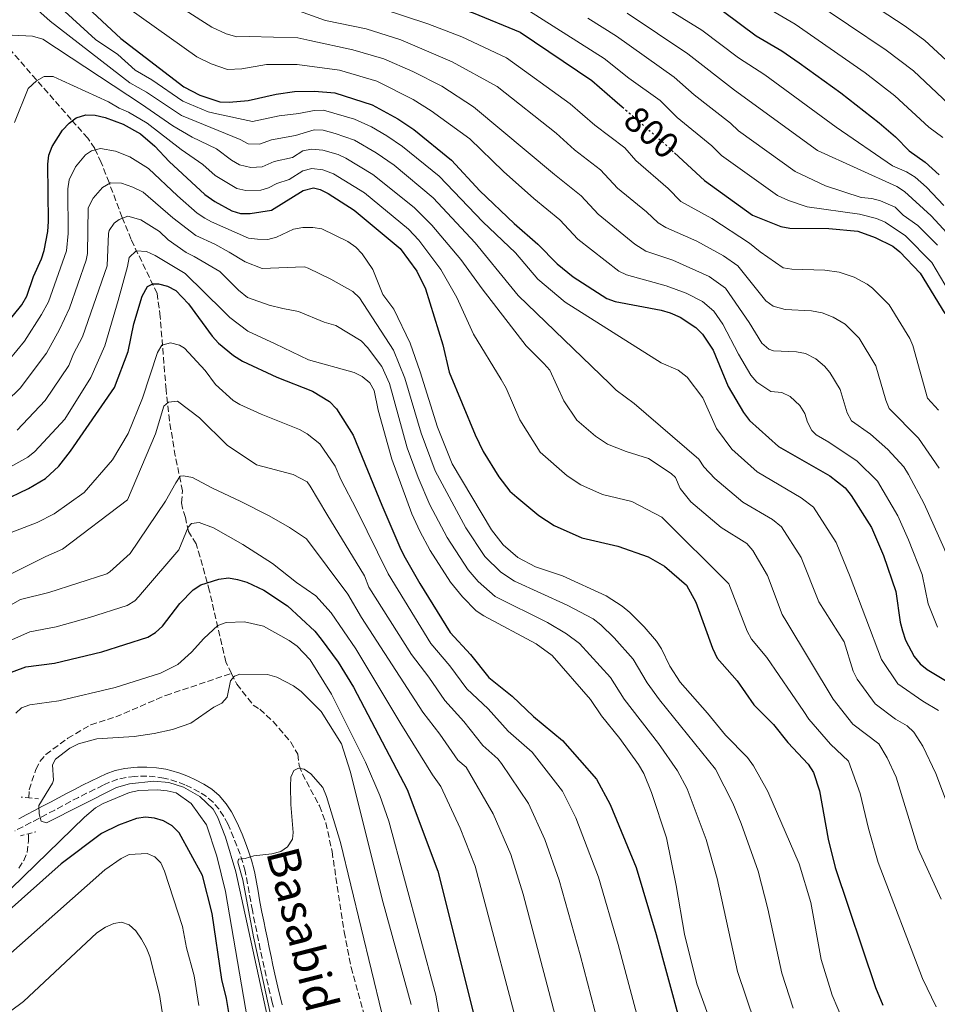
# Model space of a CAD drawing. Units: metres. Extents: x 617129 to 620565, y 4761822 to 4764194.
# Drawn here: x 619930 to 620183, y 4762512 to 4762784 of the extents above; entities that cross this region are included whole.
import ezdxf
from ezdxf.enums import TextEntityAlignment as Align

# ---------------------------------------------------------------- set-up
doc = ezdxf.new("R2010")
doc.units = ezdxf.units.M
doc.header["$MEASUREMENT"] = 0
for name, pattern in [('DGN Style 2', [1.7399219301090239, 1.043953158065414, -0.6959687720436097]), ('DGN Style 3', [2.435890702152634, 1.739921930109024, -0.6959687720436097]), ('DGN Style 5', [1.217945351076317, 0.5219765790327072, -0.6959687720436097])]:
    doc.linetypes.add(name, pattern=pattern)
for name, color, linetype, lineweight in [('Barranco lineal', 142, 'DGN Style 3', 13), ('Camino', 7, 'DGN Style 3', 0), ('Cota de curva de nivel directora', 7, 'Continuous', 0), ('Curva de nivel directora', 30, 'Continuous', 30), ('Curva de nivel directora no vista', 30, 'DGN Style 5', 30), ('Curva de nivel intermedia', 30, 'Continuous', 0), ('Margen derecho', 7, 'Continuous', 0), ('Pontón-alcantarilla (pasos de agua)', 1, 'DGN Style 2', 0)]:
    doc.layers.add(name, color=color, linetype=linetype, lineweight=lineweight)
doc.styles.add('Style-Arial', font='arial.ttf')

msp = doc.modelspace()

# ---------------------------------------------------------------- linework, layer by layer
at = {"layer": 'Barranco lineal', "color": 142, "linetype": 'DGN Style 3', "lineweight": 13}
for points in [[(619988.2000000002, 4762603.82, 689.8500000000058), (619986.6399999997, 4762607, 691.320000000007), (619982.1299999999, 4762626.600000001, 699.6199999999953), (619978.4800000006, 4762639.640000001, 705.3800000000047), (619976.3600000005, 4762643.01, 705.3800000000047), (619975.4500000002, 4762646.869999999, 704.2700000000042), (619974.6200000001, 4762649.52, 704), (619974.3799999999, 4762651.01, 705), (619974.7000000002, 4762654.27, 710.9400000000023), (619972.6600000003, 4762663.939999999, 713.4400000000023), (619971.0800000001, 4762673.65, 715.9799999999959), (619970.1299999999, 4762682.220000001, 718.2100000000065), (619968.5, 4762702.369999999, 723.1300000000047), (619967.6600000003, 4762708.84, 725.2899999999936), (619960.4600000001, 4762723.74, 731.8899999999995), (619958.0099999999, 4762729.859999999, 735.4900000000052), (619954.3700000001, 4762739.470000001, 740.0200000000042), (619952.2300000006, 4762745.01, 743.2100000000065), (619950.4500000002, 4762748.890000001, 745.6399999999995), (619948.5199999996, 4762751.720000001, 747.570000000007), (619943.9400000004, 4762756.869999999, 750.8000000000029), (619924.2000000002, 4762779.449999999, 761.0099999999949)], [(619932.2400000002, 4762569.460000001, 689.3399999999965), (619932.2999999998, 4762571.699999999, 689.3000000000029), (619934.1699999999, 4762577.279999999, 689.3000000000029), (619935.2999999998, 4762579.529999999, 689.2100000000064), (619936.9400000004, 4762581.4, 689.070000000007), (619942.9699999997, 4762585.930000001, 688.8399999999965), (619949.3099999996, 4762589.619999999, 688.929999999993), (619956.2400000002, 4762591.83, 688.8000000000029), (619970.0300000003, 4762597.75, 688.8500000000058), (619988.2000000002, 4762603.82, 689.8500000000058)], [(619988.2000000002, 4762603.82, 689.8500000000058), (619989.6699999999, 4762600.82, 688.4600000000064), (619994.2000000002, 4762595.100000001, 685.6000000000058), (619996, 4762593.92, 685.7400000000052), (619999.7100000001, 4762590.529999999, 685.3999999999943), (620004.5899999999, 4762584.83, 684.8099999999977), (620006.5099999999, 4762581.5, 684.6499999999943), (620006.8499999996, 4762578.380000001, 684.6499999999943), (620007.7800000003, 4762576.09, 684.5), (620012.4800000006, 4762567.199999999, 683.8999999999943), (620014.2999999998, 4762562.560000001, 683.6000000000058), (620015.9699999997, 4762554.630000001, 683.1100000000006), (620019.3300000001, 4762532.390000001, 681.7700000000041), (620021.2100000001, 4762522.59, 681.1699999999983), (620026.0499999998, 4762504.949999999, 680.279999999999)], [(619929.4900000002, 4762550.01, 691.5099999999948), (619930.7999999998, 4762552.09, 690.929999999993), (619931.7300000006, 4762554.369999999, 690.4499999999971), (619932.1699999999, 4762557.600000001, 690.070000000007), (619932.1299999999, 4762559.539999999, 690.070000000007)]]:
    msp.add_polyline3d(points, dxfattribs=at)
at = {"layer": 'Camino', "color": 7, "linetype": 'DGN Style 3', "lineweight": 0}
for points in [[(619999.7699999983, 4762511.619999999, 682.5599999999977), (619999.4599999997, 4762512.880000002, 682.6300000000047), (619998.8599999985, 4762515.32, 682.7599999999949), (619998.2899999986, 4762517.760000002, 682.8899999999995), (619997.7399999986, 4762520.210000001, 683.0200000000041), (619997.1999999977, 4762522.650000002, 683.1499999999944), (619996.6799999992, 4762525.100000001, 683.2700000000042), (619996.1600000006, 4762527.550000002, 683.3999999999943), (619995.6599999999, 4762529.99, 683.5299999999991), (619995.1599999992, 4762532.439999999, 683.6600000000037), (619994.6599999985, 4762534.880000001, 683.7899999999936), (619994.1600000003, 4762537.33, 683.9199999999984), (619993.9600000011, 4762538.32, 683.9799999999959), (619993.4999999985, 4762540.790000003, 684.1100000000007), (619993.0799999983, 4762543.250000001, 684.2400000000052), (619992.6400000001, 4762545.699999999, 684.3800000000047), (619992.1799999997, 4762548.130000001, 684.509999999995), (619991.9400000006, 4762549.199999999, 684.5800000000019), (619991.3099999981, 4762551.540000002, 684.7200000000014), (619990.5599999992, 4762553.850000001, 684.8699999999953), (619989.7099999998, 4762556.15, 685.029999999999), (619988.789999999, 4762558.45, 685.1799999999931), (619987.8199999989, 4762560.76, 685.3300000000017), (619987.1700000007, 4762562.220000002, 685.4199999999986), (619986.0599999976, 4762564.330000001, 685.5299999999991), (619984.7700000001, 4762566.290000002, 685.6399999999994), (619983.1000000006, 4762568.24, 685.8000000000029), (619981.280000001, 4762569.790000002, 686.0200000000042), (619979.3200000008, 4762571.040000001, 686.300000000003), (619977.1900000006, 4762572.17, 686.600000000006), (619975.3299999987, 4762573.040000002, 686.8899999999994), (619973.1299999993, 4762573.910000001, 687.2599999999949), (619970.829999997, 4762574.600000001, 687.5500000000029), (619969.5500000007, 4762574.890000001, 687.6699999999983), (619967.149999998, 4762575.270000001, 687.8399999999967), (619964.7699999998, 4762575.440000001, 688.0099999999948), (619962.379999998, 4762575.390000001, 688.1900000000024), (619961.4799999995, 4762575.330000001, 688.2700000000041), (619959.1000000013, 4762575.050000002, 688.4799999999959), (619956.7899999979, 4762574.560000001, 688.6900000000023), (619954.5399999993, 4762573.75, 688.8699999999955), (619952.7100000009, 4762572.91, 689), (619950.4299999988, 4762571.820000002, 689.1499999999944), (619948.1900000013, 4762570.710000001, 689.2899999999937)], [(619948.1900000013, 4762570.710000001, 689.2899999999937), (619945.9600000007, 4762569.57, 689.4199999999983), (619943.7500000001, 4762568.42, 689.5500000000029), (619941.5599999975, 4762567.250000001, 689.6699999999983), (619939.3700000015, 4762566.080000003, 689.7899999999936), (619937.1799999987, 4762564.91, 689.9100000000036), (619934.9899999981, 4762563.75, 690.0299999999991), (619932.7899999988, 4762562.59, 690.1499999999944), (619930.5799999982, 4762561.45, 690.279999999999), (619928.3500000021, 4762560.340000002, 690.3999999999944)]]:
    msp.add_polyline3d(points, dxfattribs=at)
at = {"layer": 'Curva de nivel directora', "color": 30, "linetype": 'Continuous', "lineweight": 30, "flags": 128}
for points, elevation in [([(619927.3799999997, 4762844.550000002), (619933.6200000002, 4762840.080000001), (619938.3900000001, 4762837.24), (619945.65, 4762832.210000001), (619954.4099999998, 4762826.880000004), (619961.5099999986, 4762823.640000002), (619968.3899999985, 4762819.460000002), (619985.8200000006, 4762811.350000001), (619992.9299999987, 4762807.580000003), (620017.8899999988, 4762797.390000002), (620023.1100000002, 4762795.640000002), (620031.49, 4762793.779999999), (620044.5399999989, 4762789.850000001), (620054.9900000006, 4762786.380000001), (620067.9300000002, 4762781.020000001), (620087.7000000002, 4762767.690000001), (620094.1100000007, 4762762.150000001), (620096.1400000004, 4762760.380000002)], 800.0000000000001), ([(619923.7099999995, 4762810.82), (619957.6199999994, 4762779.270000001), (619974.989999999, 4762765.92), (619979.4699999985, 4762763.650000001), (619985.0199999983, 4762761.800000001), (619987.5199999994, 4762761.710000001), (619992.8300000002, 4762762.16), (620000.5100000004, 4762763.930000001), (620005.5700000008, 4762764.619999999), (620011.1200000007, 4762764.699999999), (620016.769999999, 4762764.290000001), (620027.0700000009, 4762760.960000004), (620034.1299999997, 4762757.060000002), (620038.5399999997, 4762754.150000002), (620048.9800000002, 4762745.630000002), (620056.7999999989, 4762737.150000001), (620066.2800000005, 4762728.119999999), (620072.8600000008, 4762722.49), (620078.1299999993, 4762716.99), (620082.5700000006, 4762713.42), (620091.86, 4762707.430000001), (620094.2200000002, 4762706.600000001), (620106.9299999995, 4762704.2), (620109.4100000005, 4762703.480000001), (620112.1699999988, 4762702.270000001), (620116.42, 4762699.380000001), (620118.2699999987, 4762697.539999999), (620121.2900000005, 4762693.180000001), (620125.3899999999, 4762683.16), (620129.61, 4762675.930000001), (620131.2599999994, 4762673.680000001), (620139.3399999996, 4762666.49), (620153.5199999996, 4762658.430000001), (620157.6900000004, 4762655.100000001), (620159.3699999991, 4762653.01), (620164.9699999982, 4762644.130000002), (620168.2899999997, 4762636.390000002), (620171.7099999995, 4762626.51), (620172.8699999995, 4762618), (620173.5800000003, 4762615.600000001), (620174.4099999996, 4762613.04), (620176.79, 4762608.470000002), (620178.4100000006, 4762606.520000001), (620180.3399999995, 4762604.900000002), (620192.0799999987, 4762597.890000001)], 775.0000000000001), ([(620124.0800000001, 4762786.720000001), (620133.1500000004, 4762780.04), (620140.2599999983, 4762775.880000004), (620145.0100000004, 4762772.580000001), (620156.4799999989, 4762764.279999999), (620167.1399999985, 4762756.01), (620171.5899999988, 4762752.140000001), (620175.4099999988, 4762748.24), (620179.8099999998, 4762745.15), (620183.7199999992, 4762741.65)], 825.0000000000001), ([(619923.2899999992, 4762697.09), (619930.2800000008, 4762705.640000002), (619931.7000000002, 4762708.060000001), (619933.4999999995, 4762713.529999999), (619935.6799999989, 4762718.36), (619936.4199999988, 4762720.74), (619937.4400000002, 4762725.960000002), (619937.6100000001, 4762728.680000001), (619937.5000000005, 4762744.51), (619937.7599999999, 4762747.08), (619938.6299999993, 4762749.42), (619941.4900000005, 4762753.930000001), (619943.3299999998, 4762755.890000001), (619945.3199999991, 4762757.390000001), (619947.979999999, 4762758.15), (619950.5699999996, 4762758.080000001), (619953.3199999989, 4762757.410000001), (619958.2699999998, 4762755.590000002), (619963.0499999986, 4762752.9), (619967.0000000005, 4762749.540000001), (619970.9700000001, 4762745.28), (619980.8099999994, 4762736.130000002), (619983.5499999997, 4762734.25), (619988.3199999996, 4762731.660000001), (619990.709999999, 4762730.930000001), (619993.389999999, 4762730.91), (619999.2499999997, 4762731.830000001), (620007.9800000002, 4762737.24), (620010.8799999993, 4762738), (620012.6899999997, 4762737.58), (620014.9200000005, 4762736.440000001), (620022.1099999989, 4762731.830000001), (620034.8000000002, 4762721.29), (620039.389999999, 4762714.960000004), (620041.7499999994, 4762710.100000001), (620046.5399999993, 4762694.590000001), (620048.2999999984, 4762687.109999999), (620055.5400000004, 4762669.730000001), (620057.74, 4762665.109999999), (620062.0000000001, 4762658.180000001), (620065.1200000005, 4762654.210000004), (620067.0499999993, 4762652.5), (620073.1200000001, 4762647.460000002), (620077.3400000001, 4762644.720000002), (620085.0000000001, 4762641.32)], 750.0000000000001), ([(620110.5399999993, 4762747.690000001), (620118.8899999999, 4762740.050000003), (620132.0799999997, 4762730.45), (620139.9299999997, 4762727.300000001), (620142.3999999996, 4762726.910000003), (620153.209999999, 4762726.78), (620161.1900000008, 4762726.04), (620166.0199999987, 4762724.33), (620170.8400000001, 4762721.910000003), (620172.8000000003, 4762720.330000001), (620178.4299999984, 4762714.480000002), (620185.2799999993, 4762703.310000001)], 800.0000000000001), ([(619924.8299999993, 4762651.430000001), (619932.0800000002, 4762654.95), (619936.7800000008, 4762657.67), (619940.5400000004, 4762661.119999999), (619943.6899999997, 4762665.25), (619955.8499999992, 4762682.840000001), (619959.649999999, 4762692.750000002), (619961.2599999983, 4762700.470000002), (619963.5299999992, 4762708.08), (619964.98, 4762710.710000001)], 725.0000000000001), ([(619964.98, 4762710.710000001), (619966.4399999996, 4762711.529999999), (619968.0699999989, 4762711.480000001), (619970.4800000007, 4762710.82), (619972.8200000009, 4762709.650000001), (619976.3099999999, 4762705.930000001), (619982.8500000001, 4762697.020000001), (619984.5800000001, 4762695.109999999), (619988.7199999997, 4762691.700000001), (619991.2299999997, 4762690.130000002), (620000.6899999991, 4762685.710000001), (620010.5799999997, 4762681.83), (620015.2499999991, 4762678.930000002), (620017.2199999982, 4762676.930000001), (620021.8099999994, 4762669.680000001), (620029.7699999989, 4762650.320000002), (620035.0100000004, 4762638.039999999), (620036.1300000001, 4762635.800000002), (620040.2000000004, 4762628.640000002), (620048.5699999989, 4762615.130000004), (620054.2599999997, 4762609.039999999), (620059.2799999999, 4762602.720000001), (620065.7499999985, 4762597.500000002), (620071.5800000001, 4762591.930000002), (620079.62, 4762585.270000001), (620088.9999999988, 4762574.630000001), (620092.7999999986, 4762567.61), (620099.9699999992, 4762550.2), (620105.5300000003, 4762531.720000003), (620112.019999999, 4762507.650000001)], 725.0000000000002), ([(620085.0000000001, 4762641.32), (620094.9099999988, 4762639.010000001), (620103.2500000005, 4762636.060000001), (620107.7599999988, 4762633.470000003), (620113.900000001, 4762628.220000002), (620116.4699999993, 4762623.53), (620121.0400000003, 4762610.820000002), (620122.3599999989, 4762608.080000001), (620127.8499999986, 4762601.76), (620132.48, 4762595.130000002), (620137.9299999992, 4762589.670000002), (620141.8499999997, 4762584.780000002), (620147.4499999988, 4762578.730000001), (620148.9299999987, 4762576.439999999), (620150.5899999993, 4762571.37), (620153.0500000002, 4762558.07), (620154.9099999999, 4762550.210000002), (620166.1100000005, 4762517.010000001), (620168.1199999999, 4762512.140000002)], 750.0000000000003), ([(619924.1499999998, 4762602.980000002), (619931.3499999993, 4762605.66), (619939.2999999998, 4762606.690000001), (619952.4200000004, 4762609.75), (619965.0599999981, 4762613.840000001), (619967.1799999992, 4762615.160000003), (619969.0999999993, 4762616.920000001), (619973.9599999986, 4762623.140000002), (619977.6199999999, 4762626.890000002), (619979.6899999996, 4762628.289999999), (619984.6999999986, 4762629.880000004), (619987.3899999998, 4762630.2), (619989.8599999996, 4762629.82), (619992.4399999991, 4762629.010000001), (619997.1699999986, 4762626.86), (620003.6299999984, 4762622.54), (620011.2100000001, 4762615.470000003), (620013.0000000005, 4762613.26), (620017.6499999998, 4762606.9), (620021.9099999999, 4762600.029999999), (620036.7400000005, 4762571.779999999), (620045.1899999992, 4762549.199999999), (620059.1799999992, 4762493.240000002)], 700.0000000000001), ([(619988.1200000007, 4762506.220000001), (619986.86, 4762514.030000002), (619985.5399999992, 4762519.29), (619982.8799999993, 4762537.449999999), (619980.1700000003, 4762548.01), (619973.7399999995, 4762559.810000001), (619971.7799999993, 4762561.710000002), (619969.3999999987, 4762563.12), (619966.9400000002, 4762563.84), (619964.459999999, 4762564.130000004), (619961.969999999, 4762563.75), (619956.9699999989, 4762561.859999999), (619952.2899999986, 4762559.619999999), (619941.1300000005, 4762551.170000001), (619925.169999999, 4762536.91)], 700.0000000000001)]:
    msp.add_lwpolyline(points, dxfattribs=dict(at, elevation=elevation))
at = {"layer": 'Curva de nivel directora no vista', "color": 30, "linetype": 'DGN Style 5', "lineweight": 30, "elevation": 800.0000000000005, "flags": 128}
msp.add_lwpolyline([(620096.1400000004, 4762760.380000002), (620106.5999999987, 4762751.290000001), (620110.5399999993, 4762747.690000001)], dxfattribs=at)
at = {"layer": 'Curva de nivel intermedia', "color": 30, "linetype": 'Continuous', "lineweight": 0, "flags": 128}
for points, elevation in [([(619926.2000000017, 4762830.820000002), (619931.6700000011, 4762827.26), (619945.9400000006, 4762816.88), (619958.7500000005, 4762807.949999998), (619980.3500000011, 4762794.42), (619995.2500000009, 4762789.07), (619998.2900000007, 4762788.67), (620006.7400000021, 4762786.910000001), (620014.1700000018, 4762784.3), (620025.4300000003, 4762781.929999999), (620034.9299999998, 4762778.899999999), (620049.1900000003, 4762772.850000001), (620061.5900000011, 4762766.019999999), (620077.9200000013, 4762753.109999998), (620082.9800000017, 4762748.539999999)], 790.0000000000001), ([(619925.320000001, 4762817.220000001), (619933.2300000014, 4762810.3), (619940.2000000007, 4762804.709999999), (619943.5700000012, 4762801.02), (619954.1000000013, 4762792.51), (619955.7400000019, 4762790.619999999), (619978.5800000009, 4762774.250000001), (619982.6199999999, 4762772.25), (619987.0600000012, 4762770.759999999), (619991.0599999999, 4762770.859999999), (619997.9000000019, 4762772.109999999), (620006.3100000005, 4762772.060000001), (620018.0099999995, 4762770.569999999), (620028.3000000003, 4762767.489999999), (620038.3899999999, 4762762.38), (620043.380000001, 4762759.329999999), (620054.0300000017, 4762751.519999999), (620063.3600000013, 4762742.569999999), (620071.7200000009, 4762735.039999999), (620078.8500000011, 4762729.130000001), (620083.82, 4762723.850000001), (620095.1900000003, 4762715.019999999), (620097.2700000012, 4762713.95)], 780), ([(619926.3300000012, 4762801.31), (619950.5899999997, 4762779.01), (619956.760000001, 4762774.899999999), (619961.6000000002, 4762770.560000001), (619966.2000000002, 4762767.84), (619974.7200000008, 4762761.99), (619981.7599999993, 4762758.98), (619984.1900000012, 4762758.42), (619993.9700000001, 4762756.369999999), (620001.3300000007, 4762757.88), (620006.8200000002, 4762758.58), (620011.0700000015, 4762759.359999999), (620013.5800000017, 4762759.439999999), (620022.1600000003, 4762757.009999999), (620026.8300000017, 4762754.84), (620031.13, 4762752.399999999), (620035.4400000017, 4762749.469999999), (620045.5300000013, 4762741.269999999), (620057.6200000015, 4762728.609999998), (620066.6400000004, 4762720.01), (620072.8499999996, 4762712.819999999), (620080.4000000001, 4762706.399999999), (620106.8500000013, 4762689.640000001), (620111.600000001, 4762687.619999999), (620114.0400000019, 4762685.699999999), (620118.4100000015, 4762679.98), (620122.1500000011, 4762671.550000001), (620126.3900000012, 4762665.8), (620133.4000000008, 4762659.559999999), (620145.6000000003, 4762652.390000001), (620148.9300000007, 4762649.730000001), (620155.2699999998, 4762640.01), (620159.0899999996, 4762630.52), (620167.7199999997, 4762607.679999998), (620172.2200000014, 4762600.960000002), (620179.2100000008, 4762596.130000001), (620183.4500000009, 4762593.599999999)], 770), ([(620347.2800000008, 4762603.979999999), (620340.1100000005, 4762604.17), (620327.7699999998, 4762606.489999999), (620320.1600000013, 4762608.840000001), (620312.6199999999, 4762612.699999998), (620301.4900000008, 4762620.56), (620295.6500000004, 4762624.289999999), (620284.5800000017, 4762632.769999998), (620265.130000001, 4762650.869999998), (620257.7000000014, 4762659.499999999), (620253.630000001, 4762665.779999999), (620244.9100000017, 4762680.76), (620231.1699999998, 4762708.909999999), (620223.6999999998, 4762720.92), (620211.8500000011, 4762743.49), (620206.8200000019, 4762751.609999998), (620202.1399999993, 4762758.41), (620200.4500000017, 4762760.249999999), (620191.6200000005, 4762767.739999999), (620179.7200000006, 4762778.75), (620174.3100000012, 4762782.689999999), (620150.3800000015, 4762798.46)], 840), ([(620184.990000001, 4762733.099999999), (620180.1800000009, 4762738.189999999), (620177.0500000016, 4762740.989999999), (620174.6800000002, 4762742.48), (620170.7599999995, 4762744.09), (620155.2600000009, 4762754.78), (620135.5300000008, 4762769.21), (620128.2199999995, 4762773.970000002), (620118.0899999997, 4762781.550000001), (620092.8700000002, 4762797.239999999)], 820), ([(620349.3900000007, 4762595.65), (620339.3500000003, 4762596.509999999), (620326.0100000007, 4762598.579999999), (620316.6000000006, 4762601.149999999), (620307.5200000014, 4762605.850000001), (620292.5400000013, 4762618.119999999), (620289.4100000019, 4762619.980000001), (620280.0399999998, 4762627.31), (620261.0200000006, 4762644.55), (620257.9200000004, 4762647.689999998), (620250.0800000017, 4762657.230000001), (620243.6700000011, 4762668.8), (620238.4699999999, 4762677.369999999), (620224.7400000015, 4762705.310000001), (620217.22, 4762717.54), (620206.0100000006, 4762738.650000001), (620199.2800000005, 4762748.4), (620194.8800000016, 4762754.050000002), (620189.6, 4762758.720000001), (620186.2200000003, 4762761.239999999), (620176.5500000009, 4762770.31), (620169.0200000006, 4762776.039999999), (620148.1900000009, 4762790.149999999)], 835.0000000000001), ([(619932.99, 4762788.720000002), (619938.0700000006, 4762784.079999999), (619960.1299999994, 4762767.029999998), (619964.7600000007, 4762764.470000001), (619974.4200000013, 4762758.039999999), (619990.5800000017, 4762751.329999999), (619992.8100000002, 4762750.16), (619995.9500000007, 4762750.089999998), (619999.2200000006, 4762751.26), (620005.9200000018, 4762752.509999999), (620011.0200000001, 4762754.02), (620013.5200000012, 4762753.989999998), (620016.8099999992, 4762753.07), (620022.2100000017, 4762751.15), (620028.1300000004, 4762747.730000001), (620033.1300000005, 4762744.270000001), (620043.9000000019, 4762735.210000001), (620055.5200000004, 4762722.859999999), (620065.6900000004, 4762710.329999999), (620067.4200000004, 4762708.269999998), (620092.7200000006, 4762683.849999999), (620094.4800000017, 4762682.069999999), (620099.4700000007, 4762678.41), (620117.2900000019, 4762663.029999998), (620118.6700000009, 4762660.939999999), (620121.7100000007, 4762657.730000001), (620129.4600000001, 4762651.119999999), (620137.6699999999, 4762646.349999999), (620140.1700000011, 4762644.349999999), (620145.5700000012, 4762635.890000001), (620150.4100000004, 4762623.65), (620157.4300000012, 4762612.54), (620159.9500000002, 4762604.449999998), (620161.0499999999, 4762602.2), (620166.0299999999, 4762595.4), (620171.6400000001, 4762591.199999998), (620174.8200000009, 4762589.31), (620176.6400000004, 4762587.589999998), (620179.1799999995, 4762583.720000001), (620182.7400000001, 4762576.16), (620190.1299999997, 4762556.609999998)], 765.0000000000001), ([(620175.2300000021, 4762658.800000002), (620173.8700000009, 4762660.9), (620169.4699999999, 4762665.739999999), (620164.7000000001, 4762669.939999999), (620159.4500000018, 4762673.619999998), (620158.2200000002, 4762675.8), (620156.3600000006, 4762682.289999999), (620153.4900000005, 4762687), (620152.0399999999, 4762688.699999999), (620149.5900000001, 4762690.74), (620146.7100000012, 4762692.199999999), (620144.2700000004, 4762692.74), (620137.9600000004, 4762692.98), (620136.6399999995, 4762693.390000001), (620134.7300000007, 4762695.13), (620131.2000000014, 4762700.82), (620124.6800000013, 4762710.289999999), (620120.1300000005, 4762713.539999999), (620110.1500000004, 4762718.009999999), (620102.6700000014, 4762720.480000001), (620099.6200000005, 4762722.449999998), (620089.5199999998, 4762730.710000002), (620084.8300000003, 4762735.77), (620077.4100000017, 4762741.730000001), (620055.0800000001, 4762760.399999999), (620046.28, 4762766.09), (620038.3000000005, 4762770.180000001), (620030.2900000019, 4762773.699999998), (620021.7100000009, 4762776.15), (620009.8700000012, 4762778.75), (620006.5200000008, 4762779.49), (619993.1100000018, 4762779.81), (619989.6400000006, 4762779.760000001), (619986.7200000014, 4762780.539999999), (619982.7400000006, 4762782.429999999), (619975.4000000004, 4762787.119999998)], 785.0000000000001), ([(620029.5000000006, 4762787.57), (620042.4600000002, 4762783.29), (620051.8300000001, 4762779.73), (620064.1400000014, 4762773.939999999), (620081.7900000004, 4762761.239999999), (620088.5400000006, 4762755.34), (620096.8100000008, 4762749.050000001), (620099.8500000007, 4762745.529999998), (620108.8300000017, 4762737.869999998), (620112.3099999996, 4762734.279999999), (620120.9000000015, 4762729.509999999), (620131.3300000011, 4762722.75), (620134.2099999998, 4762720.329999999), (620140.5399999999, 4762715.930000001), (620143.020000001, 4762715.51), (620152.0600000002, 4762715.3), (620156.0099999995, 4762714.699999998), (620160.1700000014, 4762713.34), (620163.8200000015, 4762711.439999999), (620165.240000001, 4762710.329999999), (620169.8299999997, 4762705.720000001), (620175.600000001, 4762696.350000001), (620176.3899999999, 4762694.48), (620180.4300000012, 4762679.869999998), (620183.4599999998, 4762676.609999999)], 795), ([(620188.8600000001, 4762705.250000001), (620181.6100000013, 4762717.37), (620174.3800000006, 4762724.71), (620168.7800000014, 4762728.499999999), (620166.3300000017, 4762729.520000001), (620161.64, 4762730.699999998), (620147.2099999997, 4762732.759999999), (620142.0500000009, 4762734.470000001), (620139.0600000002, 4762735.859999999), (620123.5700000004, 4762746.930000001), (620120.8500000002, 4762749.59), (620111.3000000014, 4762757.489999999), (620106.620000001, 4762762.149999999), (620097.9500000008, 4762768.34), (620091.110000001, 4762773.800000002), (620070.5200000006, 4762786.859999999)], 805), ([(620184.7100000017, 4762751.939999999), (620180.8200000002, 4762754.74), (620171.4600000014, 4762763.48), (620163.1900000012, 4762769.779999998), (620143.9200000018, 4762783.220000001), (620137.2499999999, 4762787.119999998)], 830), ([(620183.1900000017, 4762722.17), (620177.8200000006, 4762727.600000001), (620173.7400000013, 4762730.49), (620171.5300000008, 4762732.66), (620167.4800000006, 4762734.42), (620165.0800000001, 4762735.079999999), (620162.0900000016, 4762735.359999998), (620152.3000000014, 4762738.550000001), (620143.8900000004, 4762742.539999999), (620128.2599999999, 4762753.81), (620126.0500000014, 4762755.849999999), (620115.9999999999, 4762763.679999998), (620110.4500000001, 4762768.619999998), (620094.5100000009, 4762779.91), (620086.6000000006, 4762784.899999999)], 810.0000000000001), ([(620187.9700000006, 4762723.17), (620181.4600000017, 4762730.300000001), (620174.1200000013, 4762736.970000001), (620172.0200000004, 4762738.34), (620150.0999999997, 4762748.350000001), (620127.130000001, 4762764.999999999), (620114.2699999998, 4762775.08), (620097.4700000002, 4762786.32)], 815), ([(619927.6400000011, 4762780.21), (619933.2000000001, 4762779.970000001), (619936.1100000002, 4762779.069999999), (619963.3200000013, 4762761.09), (619971.9900000016, 4762755.180000001), (619977.3400000003, 4762751.999999999), (619984.0999999996, 4762748.79), (619988.2300000002, 4762745.640000001), (619990.3700000015, 4762744.38), (619993.5700000002, 4762743.630000001), (619996.6500000001, 4762743.850000001), (619999.9900000017, 4762745.249999999), (620005.0200000008, 4762746.430000001), (620007.8700000007, 4762748.199999999), (620010.3300000017, 4762748.710000002), (620013.4400000008, 4762748.390000001), (620017.6800000009, 4762747.199999998), (620019.780000002, 4762746.250000001), (620027.2400000008, 4762741.730000001), (620038.6300000013, 4762732.56), (620043.5300000008, 4762727.720000001), (620051.5599999996, 4762718.220000002), (620057.4500000015, 4762710.13), (620069.6199999999, 4762694.350000001), (620074.4700000002, 4762689.499999999), (620076.1500000011, 4762687.640000001), (620080.0200000001, 4762679.189999999), (620083.5700000018, 4762673.810000001), (620088.7400000019, 4762669.380000001), (620092.1000000013, 4762667.179999999), (620097.1900000008, 4762665.109999999), (620103.4100000013, 4762663.210000001), (620109.6600000008, 4762659.109999999), (620110.8400000011, 4762657.980000001), (620112.0999999995, 4762654.900000001), (620115.0900000001, 4762651.26), (620123.480000001, 4762644.140000001), (620130.5100000006, 4762639.689999999), (620132.1900000015, 4762637.810000001), (620136.2599999995, 4762630.849999998), (620140.2699999994, 4762620.109999998), (620141.5600000013, 4762617.970000002), (620154.4000000004, 4762596.719999999), (620159.8300000017, 4762589.849999998), (620166.9700000009, 4762584.329999999), (620169.3500000014, 4762580.500000001), (620171.8100000002, 4762575.189999999), (620177.8700000019, 4762555.369999998), (620184.1900000008, 4762541.42)], 760.0000000000001), ([(619928.2500000015, 4762756.09), (619932.0500000013, 4762765.449999998), (619934.3800000002, 4762767.619999999), (619936.4800000013, 4762768.800000002), (619938.9800000002, 4762768.789999999), (619941.3400000005, 4762767.710000001), (619954.1799999995, 4762761.779999998), (619957.2100000003, 4762760.010000001), (619959.7200000006, 4762758.970000001), (619964.9100000005, 4762755.88), (619974.2800000004, 4762748.57), (619980.2700000008, 4762744.440000001), (619983.7000000017, 4762741.439999999), (619989.7000000009, 4762737.869999998), (619992.1799999997, 4762737.31), (619996.3000000014, 4762737.380000002), (619998.4500000017, 4762738.01), (620000.7500000016, 4762739.239999998), (620004.1200000001, 4762740.359999998), (620007.9300000012, 4762742.720000002), (620010.3600000007, 4762743.34), (620013.3899999994, 4762742.96), (620016.3300000009, 4762741.880000001), (620024.9299999997, 4762736.599999999), (620037.0900000012, 4762726.59), (620039.9400000012, 4762723.519999999), (620046.0200000008, 4762715.470000001), (620050.4100000006, 4762707.720000001), (620055.0100000007, 4762697.539999999), (620062.6600000017, 4762685.08), (620064.0699999998, 4762682.67), (620067.8800000009, 4762673.949999999), (620073.4700000011, 4762664.939999999), (620080.9299999998, 4762658.42), (620084.7200000007, 4762655.949999999), (620090.6500000006, 4762653.279999998), (620098.78, 4762651.380000001), (620107.0500000002, 4762647.02), (620125.5799999998, 4762628.579999999), (620130.6600000004, 4762615.470000001), (620131.8700000019, 4762613.289999999), (620136.1000000008, 4762608.21), (620146.3100000012, 4762593.3), (620147.7200000016, 4762591.23), (620153.6400000004, 4762584.289999999), (620158.6300000015, 4762579.600000001), (620161.8700000002, 4762570.659999999), (620164.1100000021, 4762560.960000001), (620166.7899999998, 4762551.609999998), (620179.0300000019, 4762519.5), (620182.8699999999, 4762511.670000001)], 755), ([(619924.6500000005, 4762687.91), (619930.9900000016, 4762695.680000001), (619935.7100000002, 4762702.970000001), (619937.6100000001, 4762706.539999999), (619942.5800000011, 4762720.609999998), (619943.0599999994, 4762725.41), (619943.0000000013, 4762737.75), (619943.3800000013, 4762740.210000001), (619945.0900000012, 4762743.859999998), (619947.9000000008, 4762747.100000001), (619949.5500000004, 4762748.220000001), (619952.0300000014, 4762748.899999999), (619956.1500000008, 4762748.140000001), (619960.1299999994, 4762746.57), (619965.2500000002, 4762743.329999999), (619973.3100000003, 4762735.800000001), (619978.7500000009, 4762731.060000001), (619980.8000000005, 4762729.640000001), (619982.7100000015, 4762728.640000001), (619992.9100000006, 4762724.09), (619995.3899999994, 4762723.789999999), (619998.2200000014, 4762723.779999998), (620000.6399999999, 4762724.369999998), (620005.3200000004, 4762726.619999999), (620007.910000001, 4762727.079999999), (620010.6600000003, 4762727.079999999), (620013.1200000012, 4762726.640000002), (620020.3400000008, 4762723.21), (620022.5600000003, 4762721.59), (620024.3100000005, 4762719.779999999), (620027.2000000007, 4762715.460000001), (620030.0100000004, 4762708.500000001), (620033.0000000009, 4762704.460000002), (620037.5600000008, 4762695.05), (620040.3600000013, 4762687.159999999), (620045.1400000001, 4762671.850000001), (620049.1299999999, 4762661.77), (620060.050000001, 4762643.499999999), (620063.2499999995, 4762639.34), (620067.320000002, 4762635.84), (620072.1400000011, 4762633.309999999), (620079.6400000001, 4762630.759999999), (620091.6699999999, 4762625.300000001), (620096.1300000013, 4762622.449999998), (620098.2300000002, 4762620.680000001), (620102.1900000009, 4762616.739999999)], 745), ([(620082.9800000017, 4762748.539999999), (620090.0899999996, 4762743.029999999), (620094.8000000014, 4762737.929999999), (620102.7899999999, 4762731.42), (620106.0399999998, 4762728.310000001), (620108.1900000002, 4762727.039999999), (620116.7199999995, 4762723.269999999), (620124.1200000002, 4762719.180000001), (620128.070000002, 4762716.449999999), (620135.8000000013, 4762706.76), (620137.8399999999, 4762705.289999999), (620141.13, 4762704.380000001), (620148.4200000011, 4762703.99), (620151.3700000015, 4762703.469999999), (620154.4400000004, 4762702.32), (620157.6800000014, 4762700.34), (620161.5900000008, 4762696.46), (620166.1999999997, 4762688.869999999), (620168.9100000011, 4762679.350000001), (620169.9100000003, 4762677.069999999), (620177.9900000005, 4762668.84), (620183.6299999997, 4762660.529999999)], 790.0000000000001), ([(619922.450000001, 4762675.599999999), (619929.8499999995, 4762682.689999999), (619937.1200000006, 4762692.32), (619940.6800000012, 4762698.84), (619943.4100000004, 4762704.739999998), (619948.0900000008, 4762718.05), (619948.4500000007, 4762719.859999999), (619948.6500000019, 4762732.529999998), (619949.9700000006, 4762735.2), (619952.5700000002, 4762738.15), (619954.7899999997, 4762739.399999999), (619957.8499999996, 4762739.259999999), (619960.9200000007, 4762738.230000001), (619963.7700000006, 4762736.82), (619972.0000000005, 4762729.720000002), (619978.3200000017, 4762724.88), (619983.5499999997, 4762722.41), (619987.5400000017, 4762720.199999999), (619991.9500000018, 4762717.59), (619996.6900000004, 4762715.710000001), (620005.8800000015, 4762716.109999999), (620008.4100000017, 4762716.149999999), (620009.3600000016, 4762715.81), (620015.6700000016, 4762712.81), (620021.7600000001, 4762709.359999998), (620023.5300000004, 4762707.58), (620032.9900000019, 4762693.17), (620036.11, 4762685.439999998), (620040.5600000003, 4762670.220000001), (620044.4299999994, 4762659.850000001), (620052.9200000009, 4762644.060000001), (620058.2100000015, 4762636.140000001), (620062.6100000005, 4762631.789999999), (620066.39, 4762629.300000002), (620080.9600000011, 4762622.699999998), (620088.1100000015, 4762618.91), (620090.2200000016, 4762617.279999998), (620093.9200000007, 4762613.680000001)], 740.0000000000001), ([(619929.0300000014, 4762671.01), (619936.7699999996, 4762679.279999998), (619943.2500000016, 4762688.960000001), (619944.5300000003, 4762692.119999999), (619947, 4762696.810000001), (619953.8900000011, 4762716.42), (619954.230000001, 4762725.380000001), (619954.4400000009, 4762726.189999999), (619955.790000001, 4762728.230000001), (619957.2000000014, 4762729.27), (619959.5900000008, 4762730.159999999), (619963.1700000016, 4762729.149999999), (619968.3200000015, 4762725.970000001), (619970.6900000008, 4762723.640000001), (619975.7100000009, 4762720.189999999), (619977.9200000016, 4762719.029999998), (619984.9600000001, 4762714.890000001), (619990.1700000004, 4762709.759999999), (619992.6600000004, 4762707.710000002), (619998.5600000012, 4762705.630000001), (620002.360000001, 4762704.67), (620006.7400000021, 4762703.829999999), (620013.8099999996, 4762700.869999999), (620017.0199999993, 4762699.980000001), (620024.0199999999, 4762695.76), (620025.8100000003, 4762693.909999999), (620029.7199999996, 4762688.63), (620031.8000000005, 4762683.92), (620036.7000000001, 4762666.189999999), (620039.74, 4762657.939999999), (620043.000000001, 4762650.390000001), (620047.7300000007, 4762641.369999999), (620053.530000001, 4762632.489999998), (620056.3800000009, 4762629.23), (620061.03, 4762625.109999998), (620075.5300000019, 4762617.899999999), (620080.76, 4762614.75), (620084.3099999995, 4762612.100000001), (620092.9300000005, 4762602.680000001), (620096.6800000012, 4762596.67), (620106.1900000018, 4762584.470000001), (620111.410000001, 4762576.940000001), (620114.110000001, 4762571.899999999), (620119.3200000013, 4762557.970000001), (620122.3400000011, 4762547.199999998), (620127.9900000016, 4762521.460000001), (620137.4900000012, 4762493.38)], 735.0000000000001), ([(619920.0700000006, 4762657.009999999), (619931.9400000017, 4762663.550000001), (619933.8799999995, 4762665.119999998), (619942.1299999995, 4762674.13), (619949.3800000005, 4762685.59), (619953.1900000015, 4762694.350000001), (619956.8500000006, 4762706.92), (619959.4900000002, 4762716.259999999), (619959.9200000016, 4762718.76), (619961.8400000016, 4762720.589999998), (619964.7000000004, 4762720.380000001), (619967.0899999999, 4762719.33), (619975.4000000004, 4762714.33), (619985.9900000006, 4762703.960000001), (619987.7200000006, 4762702.159999999), (619992.7000000007, 4762698.449999999), (620000.2599999999, 4762694.910000001), (620009.440000002, 4762690.51), (620022.0500000007, 4762687), (620024.3300000007, 4762685.859999998), (620026.4400000006, 4762684.09), (620027.6200000008, 4762682.009999999), (620028.7300000016, 4762676.59), (620032.4600000001, 4762663.07), (620038.0099999999, 4762647.909999999), (620040.1900000015, 4762643.100000001), (620043.0800000015, 4762637.789999999), (620048.6700000018, 4762629.06), (620051.9999999999, 4762624.980000001), (620055.820000002, 4762621.140000001), (620057.8899999997, 4762619.739999999), (620072.3400000001, 4762611.980000001), (620076.7700000001, 4762608.82), (620087.3300000014, 4762596.619999998), (620090.3800000001, 4762592.109999998), (620095.5099999999, 4762585.840000001), (620100.6500000008, 4762578.63), (620102.0900000003, 4762576.130000001), (620104.2400000006, 4762570.95), (620108.3300000009, 4762558.41), (620111.0199999998, 4762545.189999999), (620113.2900000007, 4762531.81), (620116.7500000009, 4762518.09), (620122.9700000014, 4762500.77)], 730), ([(620097.2700000012, 4762713.95), (620108.2700000006, 4762710.890000001), (620113.8300000017, 4762708.939999999), (620118.2700000008, 4762706.58), (620121.4300000013, 4762703.949999999), (620123.9500000004, 4762700.36), (620128.2500000009, 4762692.060000001), (620131.6700000007, 4762686.210000001), (620133.2900000013, 4762684.340000001), (620137.1600000003, 4762681.759999999), (620140.2300000014, 4762681.49), (620142.5600000005, 4762680.349999999), (620145.1800000002, 4762677.850000001), (620146.5500000003, 4762675.609999999), (620147.27, 4762673.220000001), (620148.4900000005, 4762670.980000001), (620149.730000001, 4762669.720000001), (620153.2100000011, 4762667.749999999), (620161.0099999997, 4762662.480000001), (620166.62, 4762656.949999998), (620172.2500000005, 4762647.390000001), (620175.1699999997, 4762640.770000001), (620178.9400000003, 4762631.159999999), (620180.6400000014, 4762623.060000001), (620183.2499999999, 4762616.579999999)], 780), ([(619926.1300000001, 4762642.279999999), (619934.5000000009, 4762645.52), (619939.2300000006, 4762647.930000001), (619947.5200000008, 4762653.819999999), (619955.3399999995, 4762662.829999999), (619959.6600000003, 4762670.100000001), (619963.6600000011, 4762679.859999999), (619967.7400000002, 4762692.529999998), (619968.9200000004, 4762694.54), (619971.3500000001, 4762695.17), (619973.8500000013, 4762694.550000001), (619975.1900000002, 4762693.689999998), (619980.8899999999, 4762687.56), (619983.7500000009, 4762683.649999999), (619988.6400000014, 4762679.289999999), (619990.4600000009, 4762678.140000001), (619996.3700000007, 4762675.440000001), (620006.9499999998, 4762671.27), (620009.1400000004, 4762670.069999998), (620012.5800000003, 4762667.3), (620016.8800000007, 4762661.109999998), (620018.4000000006, 4762657.409999999), (620022.7300000002, 4762649.149999999), (620031.4600000008, 4762631.34), (620043.2400000002, 4762612.109999998), (620048.4900000007, 4762605.91), (620053.2000000002, 4762599.529999998), (620059.0700000019, 4762594.019999999), (620064.6100000008, 4762587.899999999), (620071.2200000002, 4762582.099999999), (620079.6, 4762571.249999999), (620083.2800000012, 4762563.92), (620089.6200000002, 4762547.569999999), (620095.0400000005, 4762528.91), (620100.1800000014, 4762509.580000001)], 720), ([(619921.9400000013, 4762628.699999998), (619936.9200000016, 4762636.099999999), (619941.4900000005, 4762638.119999999), (619959.4900000002, 4762651.759999998), (619967.1900000004, 4762670.029999998), (619969.5500000007, 4762677.680000001), (619970.7900000013, 4762678.8), (619973.3100000003, 4762679.039999999), (619979.39, 4762674.480000001), (619986.9900000019, 4762666.880000002), (619995.070000002, 4762661.470000001), (620005.26, 4762658.810000001), (620009.1100000013, 4762656.73), (620009.9699999995, 4762655.550000002), (620014.4900000015, 4762647.829999999), (620024.9000000006, 4762630.800000001), (620026.1600000013, 4762627.67), (620037.9100000015, 4762609.09), (620042.7199999995, 4762602.779999998), (620047.1200000005, 4762596.33), (620052.4, 4762590.539999999), (620057.6399999993, 4762583.869999999), (620061.7800000011, 4762580.220000002), (620062.8200000004, 4762578.939999999), (620070.200000001, 4762567.87), (620074.7200000006, 4762557.930000001), (620078.7300000006, 4762546.649999999), (620084.5500000009, 4762526.099999999), (620089.6100000013, 4762506.749999999)], 715.0000000000001), ([(619920.4700000007, 4762618.930000001), (619929.9299999999, 4762624.21), (619937.7100000007, 4762626.149999999), (619953.7500000002, 4762631.369999999), (619954.5500000005, 4762631.939999999), (619960.200000001, 4762636.949999998), (619969.9900000012, 4762651.470000001), (619972.85, 4762656.51), (619973.980000001, 4762658.34), (619974.9700000011, 4762658.460000002), (619977.4299999998, 4762657.970000001), (619982.7400000006, 4762655.119999997), (619990.7900000017, 4762651.329999999), (619998.5700000002, 4762647.349999999), (620004.2600000009, 4762644.140000001), (620008.8899999999, 4762641.05), (620020.3300000018, 4762625.689999999), (620024.0700000013, 4762619.289999999), (620041.0400000007, 4762593.140000001), (620045.7200000013, 4762587.060000001), (620050.6800000012, 4762579.84), (620052.9900000001, 4762577.930000001), (620060.5100000014, 4762565.039999997), (620065.3799999997, 4762553.789999999), (620068.7700000005, 4762542.82), (620079.8100000002, 4762500.91)], 710.0000000000002), ([(620333.8700000019, 4762511.930000001), (620323.8200000003, 4762516.57), (620321.450000001, 4762517.33), (620309.4500000003, 4762518.26), (620300.9400000009, 4762518.309999999), (620291.6500000015, 4762517.29), (620279.1800000014, 4762517.96), (620269.3500000011, 4762521.069999999), (620261.9800000017, 4762526.57), (620258.4900000005, 4762529.539999999), (620252.1, 4762536.4), (620228.7400000001, 4762573.489999999), (620222.4000000012, 4762585.310000001), (620215.0099999994, 4762598), (620212.1799999997, 4762601.989999999), (620206.1500000014, 4762608.730000001), (620193.9699999996, 4762618.3), (620192.2000000017, 4762620.189999999), (620190.9299999998, 4762622.34), (620188.4100000008, 4762628.13), (620186.9600000002, 4762633.439999999), (620185.0700000015, 4762638.32), (620179.5300000004, 4762650.649999999), (620175.2300000021, 4762658.800000002)], 785.0000000000001), ([(619939.7300000013, 4762616.689999999), (619949.0200000006, 4762619.25), (619959.4099999998, 4762622.609999999), (619961.5399999999, 4762623.91), (619962.6399999997, 4762625.07), (619963.6200000008, 4762626.3), (619973.6500000001, 4762637.989999999), (619976.2200000006, 4762644.199999999), (619977.1900000006, 4762645.220000001), (619979.2600000004, 4762645.539999999), (619983.2700000004, 4762644.09), (619991.3400000016, 4762639.489999999), (619999.52, 4762634.17), (620006.1500000019, 4762628.99), (620011.4900000017, 4762625.230000001), (620015.7699999998, 4762620.58), (620022.5300000013, 4762610.650000001), (620034.9600000011, 4762589.939999999), (620043.7099999996, 4762575.809999999), (620046.0200000008, 4762572.609999998), (620051.4000000008, 4762561.109999998), (620055.5300000014, 4762550.520000001), (620069.7699999996, 4762496.779999999)], 705), ([(619923.4800000016, 4762611.390000001), (619932.4800000003, 4762615.289999999), (619939.7300000013, 4762616.689999999)], 705), ([(619928.5900000011, 4762592.81), (619930.1900000015, 4762594.300000001), (619932.4600000002, 4762595.189999998), (619940.4600000001, 4762596.289999999), (619956.0900000005, 4762599.929999999), (619968.5800000008, 4762603.890000001), (619973.3300000004, 4762606.270000001), (619977.1700000005, 4762609.720000002), (619980.5900000003, 4762613.460000001), (619984.4700000007, 4762617.089999998), (619986.7100000002, 4762617.939999999), (619991.7800000019, 4762618.039999999), (619997.0800000015, 4762616.890000001), (620004.1500000014, 4762612.939999999), (620006.3600000021, 4762611.390000001), (620009.9600000007, 4762607.58), (620015.8600000015, 4762598.109999999), (620025.2400000005, 4762579.300000001), (620029.1800000009, 4762570.09), (620031.7000000001, 4762563.029999998), (620044.6300000005, 4762514.960000001), (620045.9800000006, 4762507.039999999)], 695), ([(620102.1900000009, 4762616.739999999), (620105.5900000005, 4762612.75), (620106.9500000018, 4762610.650000001), (620109.2800000008, 4762605.789999999), (620112.1500000008, 4762601.399999999), (620119.7200000014, 4762592.820000002), (620124.6200000009, 4762586.739999999), (620130.7200000007, 4762580.63), (620132.4000000015, 4762578.310000001), (620136.3500000011, 4762571.180000001), (620144.9600000011, 4762551.230000001), (620148.22, 4762540.489999998), (620151.1000000011, 4762524.730000001), (620154.1600000011, 4762514.960000001), (620160.3500000003, 4762500.220000001)], 745), ([(620093.9200000007, 4762613.680000001), (620099.1900000013, 4762607.810000001), (620102.9800000021, 4762601.23), (620106.3799999997, 4762596.5), (620121.8899999995, 4762577.4), (620126.6799999995, 4762567.930000001), (620128.9900000007, 4762562.329999999), (620133.6500000011, 4762549.220000001), (620136.3800000002, 4762538.77), (620140.2100000014, 4762520.949999998), (620143.3800000009, 4762511.3)], 740.0000000000001), ([(620002.4200000013, 4762489.41), (619989.4200000016, 4762549.009999999), (619986.5700000017, 4762558.569999999), (619984.37, 4762564.189999999), (619983.0900000016, 4762566.350000001), (619979.4300000003, 4762569.83), (619974.9100000008, 4762572.430000001), (619970.9299999999, 4762573.679999999), (619966.7000000009, 4762574.079999999), (619960.02, 4762573.33), (619956.4000000012, 4762572.279999999), (619937.1299999994, 4762562.560000001), (619935.6299999997, 4762562.960000001), (619935.110000001, 4762565.02), (619935.0199999994, 4762567.34), (619938.7600000012, 4762573.489999999), (619938.9900000015, 4762574.369999999), (619938.75, 4762578.609999999), (619939.5500000002, 4762580.119999998), (619943.5100000009, 4762583.189999999), (619945.9500000017, 4762584.41), (619950.980000001, 4762585.789999999), (619961.3200000008, 4762586.439999999), (619966.8300000007, 4762587.189999999), (619971.8799999999, 4762588.34), (619976.9600000004, 4762590.080000001), (619983.2800000014, 4762594.52), (619985.5500000002, 4762595.630000001), (619987.0299999999, 4762597.289999999), (619987.9100000006, 4762601.739999999), (619989.0000000013, 4762603.109999999), (619990.480000001, 4762603.619999999), (619998.1600000011, 4762603.57), (620000.7300000016, 4762602.77), (620005.3600000006, 4762600.390000001), (620007.4300000004, 4762598.829999999), (620012.9800000003, 4762593.330000001), (620018.5599999994, 4762584.390000001), (620021.0200000004, 4762576.84), (620030.0599999994, 4762540.439999999), (620037.7999999998, 4762512.300000001)], 690.0000000000001), ([(620029.6799999994, 4762509.960000001), (620018.3100000012, 4762557.149999999), (620014.4700000011, 4762569.859999999), (620013.4699999999, 4762572.3), (620010.0900000003, 4762576.12), (620008.2300000006, 4762577.329999999), (620006.7400000021, 4762577.609999998), (620005.4600000011, 4762576.980000001), (620004.6200000008, 4762575.179999999), (620004.5300000014, 4762572.590000001), (620004.6000000007, 4762567.579999999), (620005.2199999997, 4762559.869999997), (620005.0099999997, 4762557.979999999), (620003.6399999995, 4762555.930000001), (620001.8100000012, 4762554.590000001), (619999.3800000015, 4762554), (619994.3700000002, 4762553.41), (619991.9699999996, 4762552.659999999), (619990.100000001, 4762552.539999999), (619989.9400000002, 4762551.649999999), (619991.3700000006, 4762546.749999999), (619994.2500000017, 4762531.019999999), (619998.9299999999, 4762509.59)], 684.9999999999999), ([(619992.6300000013, 4762508.060000001), (619986.5200000004, 4762543.600000001), (619984.1800000002, 4762553.31), (619981.280000001, 4762562), (619977.0800000011, 4762567.859999998), (619972.9400000017, 4762570.810000001), (619970.4300000014, 4762571.42), (619967.8000000007, 4762571.699999998), (619962.5800000015, 4762571.509999999), (619960.010000001, 4762570.939999999), (619952.7900000014, 4762567.890000001), (619950.63, 4762566.640000001), (619947.6399999993, 4762564.060000001), (619927.3500000006, 4762544.4)], 695), ([(619979.1799999999, 4762512.039999999), (619977.8600000012, 4762520.279999998), (619975.7700000014, 4762527.960000001), (619974.6700000016, 4762533.859999999), (619969.7000000007, 4762549.21), (619968.7000000014, 4762551.510000001), (619967.0600000008, 4762553.140000001), (619964.8700000005, 4762554.029999999), (619959.9700000008, 4762553.770000001), (619957.7300000011, 4762552.659999999), (619953.2100000017, 4762549.579999999), (619906.8000000003, 4762508.470000001)], 705), ([(619972.5900000005, 4762487.470000001), (619968.27, 4762515.079999999), (619965.6600000015, 4762525.59), (619964.7499999997, 4762527.92), (619963.3300000003, 4762530.359999998), (619961.7900000003, 4762532.65), (619959.9700000008, 4762534.359999999), (619957.7699999991, 4762535.09), (619955.7100000005, 4762534.749999999), (619953.4400000018, 4762533.720000001), (619951.0200000012, 4762532.100000001), (619930.7700000004, 4762513.210000001), (619919.8499999993, 4762505.109999998)], 710.0000000000003)]:
    msp.add_lwpolyline(points, dxfattribs=dict(at, elevation=elevation))
at = {"layer": 'Margen derecho', "color": 7, "linetype": 'Continuous', "lineweight": 0}
msp.add_polyline3d([(619929.4499999994, 4762563.680000001, 690.279999999999), (619931.6399999999, 4762564.810000002, 690.1499999999944), (619933.8199999991, 4762565.960000001, 690.0299999999991), (619935.9999999985, 4762567.120000001, 689.9100000000036), (619938.1900000012, 4762568.290000002, 689.7899999999936), (619940.3799999994, 4762569.460000001, 689.6699999999983), (619942.5900000001, 4762570.630000004, 689.5500000000029), (619944.8099999975, 4762571.790000003, 689.4199999999983), (619947.0599999982, 4762572.939999999, 689.2899999999937), (619949.3400000003, 4762574.07, 689.1499999999944), (619951.6499999971, 4762575.17, 689), (619953.5899999995, 4762576.060000001, 688.8699999999955), (619956.1000000017, 4762576.970000002, 688.6900000000023), (619958.6900000002, 4762577.520000001, 688.4799999999959), (619961.2499999994, 4762577.82, 688.2700000000041), (619962.2699999987, 4762577.890000002, 688.1900000000024), (619964.839999999, 4762577.939999999, 688.0099999999948), (619967.4400000008, 4762577.760000001, 687.8399999999967), (619970.0200000001, 4762577.350000001, 687.6699999999983), (619971.4699999986, 4762577.020000001, 687.5500000000029), (619973.9499999996, 4762576.27, 687.2599999999949), (619976.3199999989, 4762575.330000001, 686.8899999999994), (619978.2999999993, 4762574.41, 686.600000000006), (619980.5799999969, 4762573.210000002, 686.300000000003), (619982.7800000008, 4762571.800000002, 686.0200000000042), (619984.7999999992, 4762570.070000002, 685.8000000000029), (619986.7699999984, 4762567.800000001, 685.6399999999994), (619988.219999999, 4762565.600000001, 685.5299999999991), (619989.4200000016, 4762563.310000002, 685.4199999999986), (619990.1200000012, 4762561.75, 685.3300000000017), (619991.1000000001, 4762559.4, 685.1799999999931), (619992.0399999989, 4762557.050000002, 685.029999999999), (619992.9200000018, 4762554.670000001, 684.8699999999953), (619993.7100000009, 4762552.25, 684.7200000000014), (619994.3700000002, 4762549.790000002, 684.5800000000019), (619994.6299999995, 4762548.630000002, 684.509999999995), (619995.1000000011, 4762546.15, 684.3800000000047), (619995.5399999992, 4762543.680000001, 684.2400000000052), (619995.9699999985, 4762541.230000001, 684.1100000000007), (619996.4200000021, 4762538.790000002, 683.9799999999959), (619996.61, 4762537.830000001, 683.9199999999984), (619997.1099999984, 4762535.380000002, 683.7899999999936), (619997.609999999, 4762532.940000001, 683.6600000000037), (619998.1099999996, 4762530.490000002, 683.5299999999991), (619998.6099999981, 4762528.050000003, 683.3999999999943), (619999.12, 4762525.609999999, 683.2700000000042), (619999.640000001, 4762523.180000001, 683.1499999999944), (620000.1799999995, 4762520.75, 683.0200000000041), (620000.7299999993, 4762518.32, 682.8899999999995), (620001.2899999982, 4762515.900000001, 682.7599999999949), (620001.8799999983, 4762513.480000001, 682.6300000000047), (620002.1900000012, 4762512.250000002, 682.5599999999977)], dxfattribs=at)
at = {"layer": 'Pontón-alcantarilla (pasos de agua)', "color": 1, "linetype": 'DGN Style 2', "lineweight": 0, "elevation": 689.3399999999965, "flags": 128}
for points in [[(619932.2400000002, 4762569.460000001), (619930.0999999996, 4762569.67)], [(619934.8799999999, 4762569.189999999), (619932.2400000002, 4762569.460000001)]]:
    msp.add_lwpolyline(points, dxfattribs=at)
at = {"layer": 'Pontón-alcantarilla (pasos de agua)', "color": 1, "linetype": 'DGN Style 2', "lineweight": 0, "extrusion": (0.04736255485397747, 0.01244085538971617, 0.9988002871019193), "elevation": 89301.2160410675, "flags": 128}
msp.add_lwpolyline([(4448802.975443186, -1807334.765063513), (4448802.975443186, -1807337.011371595)], dxfattribs=at)
at = {"layer": 'Pontón-alcantarilla (pasos de agua)', "color": 1, "linetype": 'DGN Style 2', "lineweight": 0, "extrusion": (0.04146761172685915, 0.01082651933190893, 0.9990811897222499), "elevation": 77958.5736669208, "flags": 128}
msp.add_lwpolyline([(4451488.991529378, -1801237.883583608), (4451488.991529377, -1801239.983559798)], dxfattribs=at)

# ---------------------------------------------------------------- texts
at = {"color": 7, "linetype": 'Continuous', "lineweight": 0, "style": 'Style-Arial'}
msp.add_text('Basabidea', height=9, rotation=284.30927, dxfattribs=at).set_placement((620005.1219587208, 4762525.336932699, 683.3699999999953), align=Align.CENTER)
at = {"layer": 'Cota de curva de nivel directora', "color": 7, "linetype": 'Continuous', "lineweight": 0, "style": 'Style-Arial'}
msp.add_text('800', height=7.000000000000002, rotation=318.98932, dxfattribs=at).set_placement((620104.2557260889, 4762753.32458334, 800), align=Align.MIDDLE_CENTER)

doc.saveas('drawing.dxf')
